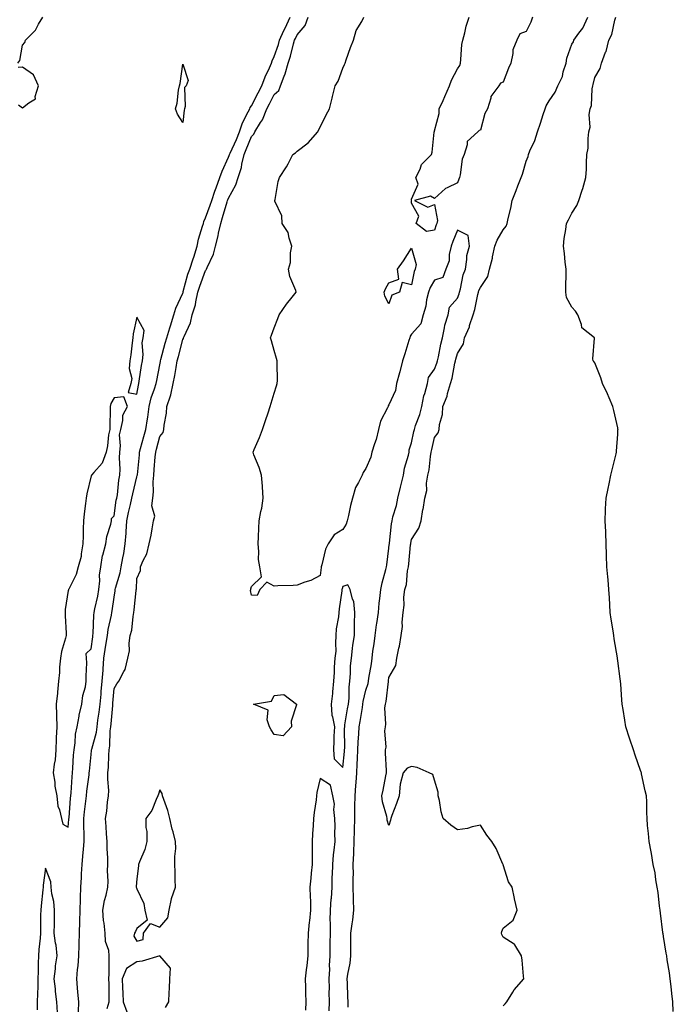
# Model space of a CAD drawing. Units: inches. Extents: x 868163 to 870803, y 7287338 to 7289978.
# Drawn here: x 869907 to 870192, y 7288271 to 7288701 of the extents above; entities that cross this region are included whole.
import ezdxf

# ---------------------------------------------------------------- set-up
doc = ezdxf.new("R2010")
doc.units = ezdxf.units.IN
doc.header["$MEASUREMENT"] = 0
doc.layers.add('Contour_86817287', color=7, linetype='Continuous', true_color=0xbb99b5)

msp = doc.modelspace()

# ---------------------------------------------------------------- linework, layer by layer
at = {"layer": 'Contour_86817287'}
for points in [[(869905.98, 7288681.92, 3345), (869906.91, 7288683.06, 3345), (869908.05, 7288689.75, 3345), (869909, 7288690.97, 3345), (869909.43, 7288691.92, 3345), (869913.66, 7288696.31, 3345), (869915.02, 7288698.89, 3345), (869916.87, 7288701.92, 3345)], [(869932.54, 7288267.43, 3344), (869932.59, 7288271.92, 3344), (869932.29, 7288276.16, 3344), (869932.06, 7288277.91, 3344), (869931.75, 7288281.92, 3344), (869932.1, 7288285.96, 3344), (869932.35, 7288287.61, 3344), (869932.67, 7288291.92, 3344), (869932.78, 7288296.66, 3344), (869932.79, 7288297.18, 3344), (869932.91, 7288301.92, 3344), (869933.04, 7288306.91, 3344), (869933.04, 7288306.93, 3344), (869933.18, 7288311.92, 3344), (869933.34, 7288316.63, 3344), (869933.37, 7288317.23, 3344), (869933.53, 7288321.92, 3344), (869933.76, 7288326.21, 3344), (869933.88, 7288327.75, 3344), (869934.12, 7288331.92, 3344), (869934.43, 7288335.54, 3344), (869934.65, 7288338.52, 3344), (869934.93, 7288341.92, 3344), (869935, 7288344.98, 3344), (869934.82, 7288348.69, 3344), (869934.87, 7288351.92, 3344), (869935.15, 7288354.82, 3344), (869935.72, 7288359.59, 3344), (869935.95, 7288361.92, 3344), (869936.14, 7288363.83, 3344), (869937.12, 7288370.99, 3344), (869937.22, 7288371.92, 3344), (869937.27, 7288372.69, 3344), (869938.05, 7288379.97, 3344), (869938.25, 7288381.72, 3344), (869938.26, 7288381.92, 3344), (869938.31, 7288382.17, 3344), (869940.34, 7288389.63, 3344), (869940.63, 7288391.92, 3344), (869940.99, 7288394.86, 3344), (869941.54, 7288398.43, 3344), (869941.95, 7288401.92, 3344), (869942.35, 7288406.22, 3344), (869942.48, 7288407.49, 3344), (869942.88, 7288411.92, 3344), (869943.22, 7288416.75, 3344), (869943.27, 7288417.14, 3344), (869943.65, 7288421.92, 3344), (869944.21, 7288425.76, 3344), (869944.66, 7288428.53, 3344), (869945.17, 7288431.92, 3344), (869945.48, 7288434.49, 3344), (869946.94, 7288440.81, 3344), (869947.1, 7288441.92, 3344), (869947.25, 7288442.72, 3344), (869948.05, 7288448.65, 3344), (869948.53, 7288451.43, 3344), (869948.6, 7288451.92, 3344), (869948.74, 7288452.61, 3344), (869950.76, 7288459.21, 3344), (869951.19, 7288461.92, 3344), (869951.87, 7288465.74, 3344), (869952.3, 7288467.67, 3344), (869952.97, 7288471.92, 3344), (869953.33, 7288476.65, 3344), (869953.35, 7288477.22, 3344), (869953.69, 7288481.92, 3344), (869954.39, 7288485.58, 3344), (869955.3, 7288489.18, 3344), (869955.88, 7288491.92, 3344), (869956.19, 7288493.78, 3344), (869958.05, 7288501.25, 3344), (869958.2, 7288501.76, 3344), (869958.23, 7288502.11, 3344), (869959.12, 7288510.86, 3344), (869959.21, 7288511.92, 3344), (869959.63, 7288513.5, 3344), (869961.08, 7288518.88, 3344), (869961.88, 7288521.92, 3344), (869962.62, 7288526.49, 3344), (869962.77, 7288527.2, 3344), (869963.45, 7288531.92, 3344), (869964.33, 7288535.64, 3344), (869965.78, 7288539.65, 3344), (869966.44, 7288541.92, 3344), (869966.68, 7288543.3, 3344), (869968.05, 7288550.1, 3344), (869968.34, 7288551.63, 3344), (869968.39, 7288551.92, 3344), (869968.52, 7288552.39, 3344), (869970.43, 7288559.54, 3344), (869971.05, 7288561.92, 3344), (869972.48, 7288566.34, 3344), (869972.77, 7288567.2, 3344), (869974.21, 7288571.92, 3344), (869975.04, 7288574.93, 3344), (869978.05, 7288581.46, 3344), (869978.19, 7288581.77, 3344), (869978.23, 7288581.92, 3344), (869978.3, 7288582.17, 3344), (869980.31, 7288589.66, 3344), (869981.08, 7288591.92, 3344), (869982.63, 7288596.49, 3344), (869982.85, 7288597.12, 3344), (869984.35, 7288601.92, 3344), (869985, 7288604.97, 3344), (869986.75, 7288610.62, 3344), (869987.08, 7288611.92, 3344), (869987.25, 7288612.71, 3344), (869988.05, 7288614.4, 3344), (869990.06, 7288619.91, 3344), (869990.69, 7288621.92, 3344), (869992.14, 7288626, 3344), (869992.6, 7288627.37, 3344), (869994.28, 7288631.92, 3344), (869995.28, 7288634.69, 3344), (869998.05, 7288640.87, 3344), (869998.36, 7288641.61, 3344), (869998.44, 7288641.92, 3344), (869998.75, 7288642.62, 3344), (870001.48, 7288648.49, 3344), (870002.89, 7288651.92, 3344), (870004.16, 7288655.81, 3344), (870006.7, 7288660.57, 3344), (870007.3, 7288661.92, 3344), (870007.48, 7288662.49, 3344), (870008.05, 7288663.22, 3344), (870011.04, 7288668.93, 3344), (870012.63, 7288671.92, 3344), (870014.13, 7288675.85, 3344), (870015.95, 7288679.82, 3344), (870016.84, 7288681.92, 3344), (870017.12, 7288682.86, 3344), (870018.05, 7288684.81, 3344), (870019.86, 7288690.1, 3344), (870020.39, 7288691.92, 3344), (870022.26, 7288696.13, 3344), (870022.73, 7288697.23, 3344), (870024.92, 7288701.92, 3344)], [(869945.03, 7288268.9, 3343), (869945.95, 7288271.92, 3343), (869945.86, 7288274.11, 3343), (869945.92, 7288279.79, 3343), (869945.83, 7288281.92, 3343), (869945.85, 7288284.12, 3343), (869945.91, 7288289.78, 3343), (869945.94, 7288291.92, 3343), (869945.72, 7288294.25, 3343), (869944.38, 7288298.25, 3343), (869944.18, 7288301.92, 3343), (869943.78, 7288306.2, 3343), (869943.49, 7288307.36, 3343), (869943.18, 7288311.92, 3343), (869943.9, 7288316.07, 3343), (869944.54, 7288318.41, 3343), (869945.26, 7288321.92, 3343), (869945.44, 7288324.54, 3343), (869945.18, 7288329.06, 3343), (869945.34, 7288331.92, 3343), (869945.39, 7288334.59, 3343), (869944.97, 7288338.84, 3343), (869945.02, 7288341.92, 3343), (869944.78, 7288345.19, 3343), (869944.56, 7288348.43, 3343), (869944.3, 7288351.92, 3343), (869944.82, 7288355.15, 3343), (869945.22, 7288359.09, 3343), (869945.63, 7288361.92, 3343), (869945.75, 7288364.22, 3343), (869945.27, 7288369.14, 3343), (869945.37, 7288371.92, 3343), (869945.57, 7288374.4, 3343), (869945.8, 7288379.66, 3343), (869945.97, 7288381.92, 3343), (869946.26, 7288383.71, 3343), (869946.36, 7288390.23, 3343), (869946.57, 7288391.92, 3343), (869946.74, 7288393.24, 3343), (869947.46, 7288401.33, 3343), (869947.53, 7288401.92, 3343), (869947.58, 7288402.4, 3343), (869948.05, 7288408.7, 3343), (869949.26, 7288410.71, 3343), (869950.13, 7288411.92, 3343), (869952.32, 7288416.19, 3343), (869952.92, 7288417.05, 3343), (869954.05, 7288421.92, 3343), (869954.82, 7288425.14, 3343), (869954.63, 7288428.5, 3343), (869955.13, 7288431.92, 3343), (869955.76, 7288434.21, 3343), (869956.38, 7288440.25, 3343), (869956.72, 7288441.92, 3343), (869956.89, 7288443.08, 3343), (869957.73, 7288451.6, 3343), (869957.77, 7288451.92, 3343), (869957.82, 7288452.15, 3343), (869958.05, 7288456.74, 3343), (869959.64, 7288460.33, 3343), (869959.64, 7288461.92, 3343), (869960.73, 7288464.6, 3343), (869962.4, 7288467.57, 3343), (869963.44, 7288471.92, 3343), (869964.2, 7288475.78, 3343), (869964.68, 7288478.55, 3343), (869965.32, 7288481.92, 3343), (869965.92, 7288484.05, 3343), (869964.6, 7288488.47, 3343), (869964.96, 7288491.92, 3343), (869965.34, 7288494.63, 3343), (869965.07, 7288498.94, 3343), (869965.36, 7288501.92, 3343), (869965.59, 7288504.38, 3343), (869966.06, 7288509.93, 3343), (869966.24, 7288511.92, 3343), (869966.62, 7288513.35, 3343), (869968.05, 7288518.85, 3343), (869969.48, 7288520.49, 3343), (869969.74, 7288521.92, 3343), (869969.94, 7288523.81, 3343), (869970.93, 7288529.04, 3343), (869971.17, 7288531.92, 3343), (869972.68, 7288536.55, 3343), (869972.92, 7288537.05, 3343), (869973.88, 7288541.92, 3343), (869974.53, 7288545.45, 3343), (869975.15, 7288549.02, 3343), (869975.68, 7288551.92, 3343), (869976.17, 7288553.8, 3343), (869978.05, 7288561.19, 3343), (869978.34, 7288561.63, 3343), (869978.43, 7288561.92, 3343), (869978.61, 7288562.48, 3343), (869981.46, 7288568.51, 3343), (869982.13, 7288571.92, 3343), (869983.6, 7288576.37, 3343), (869983.71, 7288577.57, 3343), (869984.7, 7288581.92, 3343), (869985.48, 7288584.49, 3343), (869988.05, 7288591.36, 3343), (869988.35, 7288591.63, 3343), (869988.46, 7288591.92, 3343), (869988.69, 7288592.56, 3343), (869991.45, 7288598.51, 3343), (869992.35, 7288601.92, 3343), (869993.57, 7288606.4, 3343), (869993.7, 7288607.57, 3343), (869994.62, 7288611.92, 3343), (869995.49, 7288614.48, 3343), (869997.48, 7288621.35, 3343), (869997.66, 7288621.92, 3343), (869997.76, 7288622.21, 3343), (869998.05, 7288622.96, 3343), (870001.26, 7288628.71, 3343), (870002.26, 7288631.92, 3343), (870003.67, 7288636.3, 3343), (870003.83, 7288637.7, 3343), (870004.82, 7288641.92, 3343), (870005.82, 7288644.16, 3343), (870008.05, 7288649.85, 3343), (870009.09, 7288650.88, 3343), (870009.6, 7288651.92, 3343), (870012.08, 7288655.95, 3343), (870012.88, 7288657.09, 3343), (870014.75, 7288661.92, 3343), (870015.89, 7288664.09, 3343), (870018.05, 7288668.15, 3343), (870019.97, 7288670, 3343), (870020.71, 7288671.92, 3343), (870022.37, 7288676.24, 3343), (870022.81, 7288677.16, 3343), (870024.13, 7288681.92, 3343), (870025.07, 7288684.91, 3343), (870026.48, 7288690.36, 3343), (870026.94, 7288691.92, 3343), (870027.28, 7288692.69, 3343), (870028.05, 7288694.29, 3343), (870031.58, 7288698.38, 3343), (870032.84, 7288701.92, 3343)], [(870050.38, 7288269.59, 3342), (870050.29, 7288271.92, 3342), (870050.23, 7288274.11, 3342), (870049.97, 7288280.01, 3342), (870049.92, 7288281.92, 3342), (870050.13, 7288284, 3342), (870051.22, 7288288.75, 3342), (870051.47, 7288291.92, 3342), (870051.51, 7288295.38, 3342), (870051.5, 7288298.46, 3342), (870051.55, 7288301.92, 3342), (870052.01, 7288305.88, 3342), (870052.31, 7288307.66, 3342), (870052.75, 7288311.92, 3342), (870052.66, 7288316.53, 3342), (870052.66, 7288317.31, 3342), (870052.57, 7288321.92, 3342), (870052.52, 7288326.39, 3342), (870052.6, 7288327.37, 3342), (870052.55, 7288331.92, 3342), (870052.74, 7288336.62, 3342), (870052.78, 7288337.18, 3342), (870052.97, 7288341.92, 3342), (870053.09, 7288346.88, 3342), (870053.09, 7288346.97, 3342), (870053.22, 7288351.92, 3342), (870053.29, 7288356.68, 3342), (870053.29, 7288357.16, 3342), (870053.36, 7288361.92, 3342), (870053.66, 7288366.3, 3342), (870053.76, 7288367.62, 3342), (870054.05, 7288371.92, 3342), (870054.28, 7288375.69, 3342), (870054.33, 7288378.2, 3342), (870054.54, 7288381.92, 3342), (870054.68, 7288385.29, 3342), (870055.03, 7288388.9, 3342), (870055.18, 7288391.92, 3342), (870055.58, 7288394.39, 3342), (870056.54, 7288400.42, 3342), (870056.79, 7288401.92, 3342), (870056.91, 7288403.06, 3342), (870058.05, 7288407.98, 3342), (870058.99, 7288410.98, 3342), (870059.18, 7288411.92, 3342), (870059.35, 7288413.22, 3342), (870060.45, 7288419.53, 3342), (870060.73, 7288421.92, 3342), (870061.1, 7288424.97, 3342), (870061.66, 7288428.31, 3342), (870062.04, 7288431.92, 3342), (870062.74, 7288436.61, 3342), (870062.83, 7288437.13, 3342), (870063.5, 7288441.92, 3342), (870063.89, 7288446.08, 3342), (870064.16, 7288448.03, 3342), (870064.56, 7288451.92, 3342), (870065.14, 7288454.83, 3342), (870066.81, 7288460.68, 3342), (870067.09, 7288461.92, 3342), (870067.17, 7288462.81, 3342), (870068.05, 7288470.02, 3342), (870068.28, 7288471.7, 3342), (870068.3, 7288471.92, 3342), (870068.35, 7288472.22, 3342), (870069.26, 7288480.71, 3342), (870069.47, 7288481.92, 3342), (870069.89, 7288483.77, 3342), (870071.37, 7288488.6, 3342), (870071.99, 7288491.92, 3342), (870073.22, 7288496.75, 3342), (870073.33, 7288497.2, 3342), (870074.54, 7288501.92, 3342), (870074.92, 7288505.05, 3342), (870076.72, 7288510.59, 3342), (870076.95, 7288511.92, 3342), (870076.96, 7288513, 3342), (870078.05, 7288516.11, 3342), (870079.01, 7288520.96, 3342), (870079.22, 7288521.92, 3342), (870079.73, 7288523.6, 3342), (870081.58, 7288528.38, 3342), (870082.43, 7288531.92, 3342), (870083.35, 7288536.62, 3342), (870083.78, 7288537.65, 3342), (870085, 7288541.92, 3342), (870085.34, 7288544.63, 3342), (870088.05, 7288548.19, 3342), (870089.07, 7288550.89, 3342), (870089.33, 7288551.92, 3342), (870089.71, 7288553.58, 3342), (870090.8, 7288559.17, 3342), (870091.48, 7288561.92, 3342), (870092.42, 7288566.3, 3342), (870092.5, 7288567.47, 3342), (870093.93, 7288571.92, 3342), (870094.61, 7288575.37, 3342), (870098.05, 7288579.27, 3342), (870098.81, 7288581.16, 3342), (870099.02, 7288581.92, 3342), (870099.41, 7288583.28, 3342), (870100.56, 7288589.41, 3342), (870101.5, 7288591.92, 3342), (870102.21, 7288596.08, 3342), (870102.16, 7288597.81, 3342), (870103.31, 7288601.92, 3342), (870102.75, 7288606.62, 3342), (870098.05, 7288608.87, 3342), (870095.99, 7288603.98, 3342), (870095.27, 7288601.92, 3342), (870094.46, 7288598.33, 3342), (870094.39, 7288595.58, 3342), (870093, 7288591.92, 3342), (870091.7, 7288588.27, 3342), (870088.05, 7288587.1, 3342), (870086.07, 7288583.89, 3342), (870085.43, 7288581.92, 3342), (870084.6, 7288578.47, 3342), (870084.27, 7288575.7, 3342), (870083.03, 7288571.92, 3342), (870082, 7288567.96, 3342), (870078.05, 7288563.49, 3342), (870077.4, 7288562.57, 3342), (870077.23, 7288561.92, 3342), (870076.85, 7288560.72, 3342), (870075.03, 7288554.94, 3342), (870074.05, 7288551.92, 3342), (870072.88, 7288547.1, 3342), (870072.73, 7288546.6, 3342), (870071.49, 7288541.92, 3342), (870071.02, 7288538.95, 3342), (870068.05, 7288532.59, 3342), (870067.82, 7288532.14, 3342), (870067.73, 7288531.92, 3342), (870067.53, 7288531.4, 3342), (870064.47, 7288525.5, 3342), (870063.61, 7288521.92, 3342), (870062.48, 7288517.5, 3342), (870061.77, 7288515.63, 3342), (870060.6, 7288511.92, 3342), (870060.17, 7288509.8, 3342), (870058.05, 7288504.87, 3342), (870056.93, 7288503.03, 3342), (870056.39, 7288501.92, 3342), (870054.83, 7288498.7, 3342), (870053.48, 7288496.49, 3342), (870052.15, 7288491.92, 3342), (870051.33, 7288488.64, 3342), (870050.42, 7288484.28, 3342), (870049.86, 7288481.92, 3342), (870049.38, 7288480.59, 3342), (870048.05, 7288478.24, 3342), (870044.17, 7288475.81, 3342), (870041.65, 7288471.92, 3342), (870040.44, 7288469.53, 3342), (870038.85, 7288462.72, 3342), (870038.57, 7288461.92, 3342), (870038.45, 7288461.52, 3342), (870038.05, 7288458.14, 3342), (870034.01, 7288455.96, 3342), (870031.33, 7288455.2, 3342), (870028.05, 7288453.93, 3342), (870026.25, 7288453.72, 3342), (870019.66, 7288453.53, 3342), (870018.05, 7288453.37, 3342), (870014.74, 7288455.23, 3342), (870011.71, 7288451.92, 3342), (870010.59, 7288449.38, 3342), (870008.05, 7288449.57, 3342), (870007.68, 7288451.55, 3342), (870007.73, 7288451.92, 3342), (870007.74, 7288452.23, 3342), (870008.05, 7288453.35, 3342), (870012.41, 7288457.55, 3342), (870011.75, 7288461.92, 3342), (870011.19, 7288465.05, 3342), (870011.35, 7288468.62, 3342), (870010.95, 7288471.92, 3342), (870011.13, 7288475.01, 3342), (870011.26, 7288478.72, 3342), (870011.46, 7288481.92, 3342), (870012.2, 7288486.06, 3342), (870012.53, 7288487.44, 3342), (870013.21, 7288491.92, 3342), (870012.92, 7288496.79, 3342), (870012.85, 7288497.12, 3342), (870012.47, 7288501.92, 3342), (870011.38, 7288505.25, 3342), (870009.16, 7288510.82, 3342), (870008.75, 7288511.92, 3342), (870009.26, 7288513.13, 3342), (870011.54, 7288518.42, 3342), (870012.93, 7288521.92, 3342), (870014.24, 7288525.73, 3342), (870015.34, 7288529.21, 3342), (870016.23, 7288531.92, 3342), (870016.66, 7288533.31, 3342), (870018.05, 7288537.8, 3342), (870019.02, 7288540.94, 3342), (870019.32, 7288541.92, 3342), (870019.43, 7288543.31, 3342), (870019.24, 7288550.73, 3342), (870019.36, 7288551.92, 3342), (870019.07, 7288552.95, 3342), (870018.05, 7288556.42, 3342), (870016.8, 7288560.67, 3342), (870016.42, 7288561.92, 3342), (870016.87, 7288563.1, 3342), (870018.05, 7288566.22, 3342), (870019.62, 7288570.35, 3342), (870020.22, 7288571.92, 3342), (870023.34, 7288576.63, 3342), (870025.85, 7288579.72, 3342), (870027.6, 7288581.92, 3342), (870027.41, 7288582.55, 3342), (870024.82, 7288588.69, 3342), (870024.19, 7288591.92, 3342), (870025.15, 7288594.82, 3342), (870025.17, 7288599.04, 3342), (870025.75, 7288601.92, 3342), (870024.49, 7288605.48, 3342), (870024.08, 7288607.95, 3342), (870021.51, 7288611.92, 3342), (870021.27, 7288615.14, 3342), (870018.35, 7288621.62, 3342), (870018.31, 7288621.92, 3342), (870018.4, 7288622.27, 3342), (870019.7, 7288630.27, 3342), (870020.27, 7288631.92, 3342), (870023.43, 7288636.54, 3342), (870024.07, 7288637.94, 3342), (870026.13, 7288641.92, 3342), (870027.26, 7288642.71, 3342), (870028.05, 7288643.51, 3342), (870032.81, 7288647.16, 3342), (870037.01, 7288651.92, 3342), (870037.38, 7288652.59, 3342), (870038.05, 7288653.92, 3342), (870040.64, 7288659.32, 3342), (870042.13, 7288661.92, 3342), (870043.35, 7288666.63, 3342), (870043.53, 7288667.4, 3342), (870044.66, 7288671.92, 3342), (870045.9, 7288674.07, 3342), (870048.05, 7288679.7, 3342), (870048.71, 7288681.26, 3342), (870048.94, 7288681.92, 3342), (870049.49, 7288683.36, 3342), (870051.28, 7288688.69, 3342), (870052.69, 7288691.92, 3342), (870053.76, 7288696.21, 3342), (870056.23, 7288700.09, 3342), (870057.09, 7288701.92, 3342)], [(870118.05, 7288270.15, 3341), (870118.93, 7288271.03, 3341), (870119.56, 7288271.92, 3341), (870122.19, 7288276.06, 3341), (870122.82, 7288277.15, 3341), (870127.1, 7288281.92, 3341), (870126.93, 7288283.04, 3341), (870126.28, 7288290.14, 3341), (870125.98, 7288291.92, 3341), (870123.17, 7288296.8, 3341), (870123.11, 7288296.98, 3341), (870122.9, 7288297.07, 3341), (870118.05, 7288300.18, 3341), (870117.37, 7288301.24, 3341), (870117.25, 7288301.92, 3341), (870117.38, 7288302.59, 3341), (870118.05, 7288304, 3341), (870122.45, 7288307.52, 3341), (870124.16, 7288311.92, 3341), (870123.01, 7288316.88, 3341), (870122.99, 7288316.98, 3341), (870121.89, 7288321.92, 3341), (870120.42, 7288324.28, 3341), (870118.05, 7288331.74, 3341), (870118.01, 7288331.88, 3341), (870117.98, 7288331.92, 3341), (870117.91, 7288332.06, 3341), (870114.95, 7288338.82, 3341), (870113.08, 7288341.92, 3341), (870110.83, 7288344.7, 3341), (870108.05, 7288349.02, 3341), (870104.45, 7288348.32, 3341), (870102.38, 7288347.59, 3341), (870098.05, 7288346.99, 3341), (870095.1, 7288348.97, 3341), (870091.87, 7288351.92, 3341), (870090.97, 7288354.84, 3341), (870090.17, 7288359.8, 3341), (870089.65, 7288361.92, 3341), (870089.59, 7288363.46, 3341), (870088.05, 7288368.63, 3341), (870087.29, 7288371.16, 3341), (870085.77, 7288371.92, 3341), (870080.41, 7288374.27, 3341), (870078.05, 7288374.7, 3341), (870076.04, 7288373.93, 3341), (870074.39, 7288371.92, 3341), (870073.02, 7288366.95, 3341), (870073.04, 7288366.91, 3341), (870072.64, 7288361.92, 3341), (870071.49, 7288358.48, 3341), (870069.4, 7288353.28, 3341), (870068.91, 7288351.92, 3341), (870068.77, 7288351.2, 3341), (870068.05, 7288348.93, 3341), (870067.39, 7288351.26, 3341), (870067.35, 7288351.92, 3341), (870067.2, 7288352.77, 3341), (870065.31, 7288359.18, 3341), (870064.95, 7288361.92, 3341), (870065.61, 7288364.36, 3341), (870066.7, 7288370.56, 3341), (870067.01, 7288371.92, 3341), (870067.03, 7288372.95, 3341), (870066.67, 7288380.53, 3341), (870066.69, 7288381.92, 3341), (870066.85, 7288383.12, 3341), (870066.4, 7288390.27, 3341), (870066.56, 7288391.92, 3341), (870066.77, 7288393.2, 3341), (870066.4, 7288400.27, 3341), (870066.58, 7288401.92, 3341), (870066.87, 7288403.1, 3341), (870067.89, 7288411.75, 3341), (870067.92, 7288411.92, 3341), (870067.93, 7288412.04, 3341), (870068.05, 7288413.56, 3341), (870071.15, 7288418.82, 3341), (870071.62, 7288421.92, 3341), (870072.46, 7288426.33, 3341), (870072.73, 7288427.23, 3341), (870073.42, 7288431.92, 3341), (870074.12, 7288435.85, 3341), (870073.84, 7288437.71, 3341), (870074.27, 7288441.92, 3341), (870074.84, 7288445.12, 3341), (870074.69, 7288448.56, 3341), (870075.11, 7288451.92, 3341), (870075.79, 7288454.19, 3341), (870076.29, 7288460.16, 3341), (870076.67, 7288461.92, 3341), (870076.82, 7288463.15, 3341), (870077.6, 7288471.47, 3341), (870077.65, 7288471.92, 3341), (870077.7, 7288472.26, 3341), (870078.05, 7288473.8, 3341), (870081.19, 7288478.78, 3341), (870082.16, 7288481.92, 3341), (870083, 7288486.87, 3341), (870083.02, 7288486.95, 3341), (870083.76, 7288491.92, 3341), (870084.68, 7288495.29, 3341), (870084.6, 7288498.47, 3341), (870085.18, 7288501.92, 3341), (870085.74, 7288504.22, 3341), (870086.28, 7288510.14, 3341), (870086.61, 7288511.92, 3341), (870086.86, 7288513.11, 3341), (870088.05, 7288518.34, 3341), (870089.57, 7288520.41, 3341), (870090.01, 7288521.92, 3341), (870090.14, 7288524.01, 3341), (870091.49, 7288528.48, 3341), (870091.62, 7288531.92, 3341), (870093.53, 7288536.44, 3341), (870093.73, 7288537.6, 3341), (870095.02, 7288541.92, 3341), (870095.74, 7288544.23, 3341), (870096.95, 7288550.82, 3341), (870097.23, 7288551.92, 3341), (870097.38, 7288552.58, 3341), (870098.05, 7288555.04, 3341), (870100.64, 7288559.33, 3341), (870101.19, 7288561.92, 3341), (870103.25, 7288566.71, 3341), (870103.36, 7288567.23, 3341), (870104.85, 7288571.92, 3341), (870105.66, 7288574.31, 3341), (870106.97, 7288580.85, 3341), (870107.27, 7288581.92, 3341), (870107.44, 7288582.53, 3341), (870108.05, 7288583.85, 3341), (870111.31, 7288588.66, 3341), (870112.11, 7288591.92, 3341), (870113.31, 7288596.66, 3341), (870113.41, 7288597.27, 3341), (870114.4, 7288601.92, 3341), (870115.4, 7288604.57, 3341), (870118.05, 7288609.11, 3341), (870119.35, 7288610.62, 3341), (870119.71, 7288611.92, 3341), (870120.17, 7288614.04, 3341), (870121.38, 7288618.59, 3341), (870122.01, 7288621.92, 3341), (870123.65, 7288626.32, 3341), (870124.5, 7288628.37, 3341), (870125.91, 7288631.92, 3341), (870126.51, 7288633.46, 3341), (870128.05, 7288639.11, 3341), (870128.9, 7288641.07, 3341), (870129.06, 7288641.92, 3341), (870129.7, 7288643.57, 3341), (870131.82, 7288648.14, 3341), (870132.98, 7288651.92, 3341), (870134.32, 7288655.64, 3341), (870135.54, 7288659.41, 3341), (870136.39, 7288661.92, 3341), (870136.76, 7288663.21, 3341), (870138.05, 7288665.5, 3341), (870140.75, 7288669.21, 3341), (870141.88, 7288671.92, 3341), (870143.88, 7288676.09, 3341), (870144.27, 7288678.14, 3341), (870145.49, 7288681.92, 3341), (870145.86, 7288684.12, 3341), (870148.05, 7288690.17, 3341), (870148.71, 7288691.26, 3341), (870148.96, 7288691.92, 3341), (870151.11, 7288694.98, 3341), (870152.79, 7288697.17, 3341), (870154.97, 7288701.92, 3341)], [(870130.81, 7288701.92, 3341), (870130.18, 7288699.79, 3341), (870128.05, 7288695.77, 3341), (870125.29, 7288694.68, 3341), (870124.04, 7288691.92, 3341), (870122.3, 7288687.67, 3341), (870122.3, 7288686.18, 3341), (870121.35, 7288681.92, 3341), (870120.32, 7288679.64, 3341), (870118.05, 7288673.61, 3341), (870116.79, 7288673.18, 3341), (870116.09, 7288671.92, 3341), (870112.68, 7288667.28, 3341), (870112.66, 7288666.53, 3341), (870111.21, 7288661.92, 3341), (870110.07, 7288659.9, 3341), (870108.05, 7288652.65, 3341), (870107.48, 7288652.49, 3341), (870106.96, 7288651.92, 3341), (870102.23, 7288647.74, 3341), (870102.34, 7288646.21, 3341), (870100.98, 7288641.92, 3341), (870100.07, 7288639.9, 3341), (870099.31, 7288633.18, 3341), (870098.96, 7288631.92, 3341), (870098.7, 7288631.27, 3341), (870098.05, 7288629.68, 3341), (870093.51, 7288627.38, 3341), (870092.84, 7288627.13, 3341), (870088.05, 7288622.83, 3341), (870086.21, 7288623.77, 3341), (870079.35, 7288621.92, 3341), (870085.05, 7288618.92, 3341), (870088.05, 7288620.13, 3341), (870089.35, 7288613.22, 3341), (870089.06, 7288611.92, 3341), (870088.77, 7288611.2, 3341), (870088.05, 7288608.95, 3341), (870084.56, 7288608.42, 3341), (870079.97, 7288611.92, 3341), (870081.15, 7288615.03, 3341), (870078.05, 7288620.72, 3341), (870077.91, 7288621.78, 3341), (870077.9, 7288621.92, 3341), (870077.95, 7288622.02, 3341), (870078.05, 7288622.55, 3341), (870080.88, 7288629.09, 3341), (870079.89, 7288631.92, 3341), (870081.73, 7288635.6, 3341), (870082.38, 7288637.58, 3341), (870086.75, 7288641.92, 3341), (870086.94, 7288643.03, 3341), (870087.87, 7288651.73, 3341), (870087.89, 7288651.92, 3341), (870087.97, 7288652.01, 3341), (870088.05, 7288652.3, 3341), (870090.07, 7288659.9, 3341), (870090.04, 7288661.92, 3341), (870091.78, 7288665.65, 3341), (870092.61, 7288667.36, 3341), (870094.57, 7288671.92, 3341), (870095.48, 7288674.49, 3341), (870098.05, 7288679.35, 3341), (870099.06, 7288680.9, 3341), (870099.36, 7288681.92, 3341), (870099.6, 7288683.47, 3341), (870099.99, 7288689.98, 3341), (870100.38, 7288691.92, 3341), (870101.24, 7288695.11, 3341), (870101.89, 7288698.08, 3341), (870103.11, 7288701.92, 3341)], [(870192.35, 7288267.62, 3340), (870192.17, 7288271.92, 3340), (870191.69, 7288275.55, 3340), (870191.43, 7288278.54, 3340), (870191.02, 7288281.92, 3340), (870190.62, 7288284.49, 3340), (870189.73, 7288290.24, 3340), (870189.46, 7288291.92, 3340), (870189.29, 7288293.16, 3340), (870188.05, 7288300.44, 3340), (870187.85, 7288301.72, 3340), (870187.82, 7288301.92, 3340), (870187.79, 7288302.18, 3340), (870186.76, 7288310.63, 3340), (870186.59, 7288311.92, 3340), (870186.35, 7288313.62, 3340), (870185.71, 7288319.58, 3340), (870185.36, 7288321.92, 3340), (870184.74, 7288325.23, 3340), (870184.4, 7288328.28, 3340), (870183.6, 7288331.92, 3340), (870182.82, 7288336.7, 3340), (870182.65, 7288337.32, 3340), (870181.73, 7288341.92, 3340), (870181.49, 7288345.36, 3340), (870181.1, 7288348.87, 3340), (870180.86, 7288351.92, 3340), (870180.76, 7288354.63, 3340), (870180.72, 7288359.25, 3340), (870180.63, 7288361.92, 3340), (870180.11, 7288363.98, 3340), (870178.51, 7288371.46, 3340), (870178.41, 7288371.92, 3340), (870178.31, 7288372.18, 3340), (870178.05, 7288372.86, 3340), (870175.73, 7288379.61, 3340), (870174.89, 7288381.92, 3340), (870173.36, 7288386.62, 3340), (870173.21, 7288387.08, 3340), (870171.58, 7288391.92, 3340), (870171.1, 7288394.97, 3340), (870170.42, 7288399.56, 3340), (870170.05, 7288401.92, 3340), (870169.87, 7288403.75, 3340), (870169.36, 7288410.61, 3340), (870169.24, 7288411.92, 3340), (870169.09, 7288412.96, 3340), (870168.05, 7288420.88, 3340), (870167.93, 7288421.8, 3340), (870167.92, 7288421.92, 3340), (870167.9, 7288422.08, 3340), (870166.55, 7288430.43, 3340), (870166.35, 7288431.92, 3340), (870166.05, 7288433.92, 3340), (870165.2, 7288439.07, 3340), (870164.79, 7288441.92, 3340), (870164.62, 7288445.35, 3340), (870164.42, 7288448.29, 3340), (870164.24, 7288451.92, 3340), (870163.84, 7288456.13, 3340), (870163.69, 7288457.56, 3340), (870163.29, 7288461.92, 3340), (870163.2, 7288466.77, 3340), (870163.18, 7288467.06, 3340), (870163.09, 7288471.92, 3340), (870162.82, 7288476.69, 3340), (870162.8, 7288477.17, 3340), (870162.55, 7288481.92, 3340), (870162.77, 7288486.64, 3340), (870162.79, 7288487.18, 3340), (870163.01, 7288491.92, 3340), (870163.86, 7288496.11, 3340), (870164.28, 7288498.15, 3340), (870165.04, 7288501.92, 3340), (870165.65, 7288504.31, 3340), (870167.36, 7288511.24, 3340), (870167.54, 7288511.92, 3340), (870167.57, 7288512.4, 3340), (870168.05, 7288519.83, 3340), (870168.17, 7288521.79, 3340), (870168.19, 7288521.92, 3340), (870168.17, 7288522.04, 3340), (870168.05, 7288522.56, 3340), (870166.38, 7288530.24, 3340), (870165.88, 7288531.92, 3340), (870164.29, 7288535.68, 3340), (870163.61, 7288537.48, 3340), (870161.42, 7288541.92, 3340), (870160.62, 7288544.49, 3340), (870158.05, 7288550.93, 3340), (870157.68, 7288551.55, 3340), (870157.39, 7288551.92, 3340), (870157.17, 7288552.8, 3340), (870157.94, 7288561.81, 3340), (870157.87, 7288561.92, 3340), (870152.41, 7288566.28, 3340), (870152.28, 7288567.69, 3340), (870150.57, 7288571.92, 3340), (870149.69, 7288573.56, 3340), (870148.05, 7288575.29, 3340), (870145.72, 7288579.6, 3340), (870145.36, 7288581.92, 3340), (870145.33, 7288584.64, 3340), (870145.53, 7288589.4, 3340), (870145.48, 7288591.92, 3340), (870145.07, 7288594.9, 3340), (870144.86, 7288598.74, 3340), (870144.34, 7288601.92, 3340), (870144.66, 7288605.31, 3340), (870145.34, 7288609.21, 3340), (870145.66, 7288611.92, 3340), (870146.56, 7288613.41, 3340), (870148.05, 7288616.32, 3340), (870150.2, 7288619.77, 3340), (870151.13, 7288621.92, 3340), (870152.52, 7288626.39, 3340), (870152.78, 7288627.19, 3340), (870154.19, 7288631.92, 3340), (870154.4, 7288635.57, 3340), (870154.46, 7288638.34, 3340), (870154.64, 7288641.92, 3340), (870155.2, 7288644.77, 3340), (870155.09, 7288648.96, 3340), (870155.49, 7288651.92, 3340), (870156.02, 7288653.95, 3340), (870155.66, 7288659.53, 3340), (870156.02, 7288661.92, 3340), (870156.62, 7288663.35, 3340), (870156.84, 7288670.71, 3340), (870157.13, 7288671.92, 3340), (870157.37, 7288672.6, 3340), (870158.05, 7288675.62, 3340), (870160.36, 7288679.61, 3340), (870160.95, 7288681.92, 3340), (870162.78, 7288686.65, 3340), (870162.97, 7288687, 3340), (870164.12, 7288691.92, 3340), (870165.51, 7288694.46, 3340), (870166.86, 7288700.73, 3340), (870167.28, 7288701.92, 3340)], [(869906.26, 7288663.71, 3345), (869908.05, 7288662.43, 3345), (869910.75, 7288664.63, 3345), (869913.67, 7288666.3, 3345), (869913.52, 7288667.39, 3345), (869914.98, 7288671.92, 3345), (869912.86, 7288676.73, 3345), (869908.05, 7288680.14, 3345), (869906.16, 7288680.03, 3345)], [(870042.07, 7288267.9, 3343), (870042.09, 7288271.92, 3343), (870042.07, 7288275.94, 3343), (870042.1, 7288277.87, 3343), (870042.07, 7288281.92, 3343), (870042.29, 7288286.16, 3343), (870042.19, 7288287.78, 3343), (870042.45, 7288291.92, 3343), (870042.48, 7288296.35, 3343), (870042.5, 7288297.47, 3343), (870042.54, 7288301.92, 3343), (870042.64, 7288306.51, 3343), (870042.52, 7288307.45, 3343), (870042.66, 7288311.92, 3343), (870042.96, 7288316.83, 3343), (870042.98, 7288316.99, 3343), (870043.26, 7288321.92, 3343), (870043.37, 7288326.6, 3343), (870043.46, 7288327.34, 3343), (870043.6, 7288331.92, 3343), (870043.93, 7288336.04, 3343), (870044.23, 7288338.1, 3343), (870044.57, 7288341.92, 3343), (870044.45, 7288345.51, 3343), (870044.7, 7288348.57, 3343), (870044.56, 7288351.92, 3343), (870044.1, 7288355.88, 3343), (870044.38, 7288358.25, 3343), (870043.64, 7288361.92, 3343), (870042.66, 7288366.53, 3343), (870038.05, 7288369.4, 3343), (870036.67, 7288363.31, 3343), (870036.5, 7288361.92, 3343), (870036.31, 7288360.17, 3343), (870035.46, 7288354.51, 3343), (870035.2, 7288351.92, 3343), (870035.05, 7288348.92, 3343), (870034.77, 7288345.2, 3343), (870034.62, 7288341.92, 3343), (870034.57, 7288338.43, 3343), (870034.61, 7288335.37, 3343), (870034.55, 7288331.92, 3343), (870034.17, 7288328.04, 3343), (870034.06, 7288325.91, 3343), (870033.64, 7288321.92, 3343), (870033.71, 7288317.57, 3343), (870033.85, 7288316.12, 3343), (870033.93, 7288311.92, 3343), (870033.41, 7288307.28, 3343), (870033.32, 7288306.65, 3343), (870032.81, 7288301.92, 3343), (870032.76, 7288297.2, 3343), (870032.74, 7288296.61, 3343), (870032.68, 7288291.92, 3343), (870032.24, 7288287.73, 3343), (870032, 7288285.88, 3343), (870031.57, 7288281.92, 3343), (870031.66, 7288278.32, 3343), (870031.72, 7288275.59, 3343), (870031.81, 7288271.92, 3343), (870031.71, 7288268.26, 3343)], [(869923.38, 7288267.25, 3345), (869923.07, 7288271.92, 3345), (869922.44, 7288276.31, 3345), (869922.4, 7288277.57, 3345), (869921.89, 7288281.92, 3345), (869922.43, 7288286.3, 3345), (869922.43, 7288287.55, 3345), (869923.15, 7288291.92, 3345), (869922.69, 7288296.56, 3345), (869922.48, 7288297.49, 3345), (869921.94, 7288301.92, 3345), (869922.02, 7288305.89, 3345), (869922.01, 7288307.96, 3345), (869922.1, 7288311.92, 3345), (869921.81, 7288315.68, 3345), (869920.91, 7288319.06, 3345), (869920.6, 7288321.92, 3345), (869920.4, 7288324.27, 3345), (869918.05, 7288330.29, 3345), (869917.11, 7288322.86, 3345), (869917.06, 7288321.92, 3345), (869916.98, 7288320.85, 3345), (869916.14, 7288313.83, 3345), (869916.01, 7288311.92, 3345), (869915.98, 7288309.85, 3345), (869915.96, 7288304.01, 3345), (869915.93, 7288301.92, 3345), (869915.79, 7288299.66, 3345), (869915.17, 7288294.8, 3345), (869915.02, 7288291.92, 3345), (869914.92, 7288288.8, 3345), (869914.91, 7288285.05, 3345), (869914.8, 7288281.92, 3345), (869914.71, 7288278.58, 3345), (869914.62, 7288275.35, 3345), (869914.52, 7288271.92, 3345), (869914.44, 7288268.31, 3345)], [(869970.56, 7288269.4, 3343), (869971.92, 7288271.92, 3343), (869972.1, 7288275.97, 3343), (869972.28, 7288277.69, 3343), (869972.43, 7288281.92, 3343), (869972.64, 7288286.51, 3343), (869968.05, 7288291.92, 3343), (869960.38, 7288289.59, 3343), (869958.05, 7288289.27, 3343), (869953.54, 7288286.43, 3343), (869951.58, 7288281.92, 3343), (869951.77, 7288278.2, 3343), (869951.81, 7288275.68, 3343), (869952.03, 7288271.92, 3343), (869953.63, 7288267.5, 3343)]]:
    msp.add_polyline3d(points, dxfattribs=at)
for points in [[(869978.05, 7288655.9, 3344), (869975.72, 7288659.59, 3344), (869974.92, 7288661.92, 3344), (869975.57, 7288664.4, 3344), (869976.19, 7288670.06, 3344), (869976.58, 7288671.92, 3344), (869976.92, 7288673.05, 3344), (869978.05, 7288681.43, 3344), (869980.39, 7288674.26, 3344), (869979.57, 7288671.92, 3344), (869978.78, 7288671.19, 3344), (869979.16, 7288663.03, 3344), (869978.81, 7288661.92, 3344), (869978.61, 7288661.35, 3344)], [(870068.05, 7288576.7, 3341), (870066.3, 7288580.17, 3341), (870066.07, 7288581.92, 3341), (870066.65, 7288583.32, 3341), (870068.05, 7288585.96, 3341), (870072.43, 7288587.55, 3341), (870071.85, 7288591.92, 3341), (870074.47, 7288595.49, 3341), (870078.05, 7288601.05, 3341), (870080.01, 7288593.88, 3341), (870079.63, 7288591.92, 3341), (870079.09, 7288590.88, 3341), (870078.05, 7288585.05, 3341), (870073.85, 7288586.12, 3341), (870072.81, 7288581.92, 3341), (870069.38, 7288580.59, 3341)], [(869958.05, 7288537.27, 3345), (869958.68, 7288541.29, 3345), (869958.87, 7288541.92, 3345), (869959.04, 7288542.91, 3345), (869960.1, 7288549.87, 3345), (869960.47, 7288551.92, 3345), (869960.76, 7288554.63, 3345), (869960.3, 7288559.66, 3345), (869960.7, 7288561.92, 3345), (869961.2, 7288565.07, 3345), (869958.05, 7288570.97, 3345), (869956.37, 7288563.6, 3345), (869956.26, 7288561.92, 3345), (869955.9, 7288559.76, 3345), (869955.43, 7288554.54, 3345), (869954.9, 7288551.92, 3345), (869954.59, 7288548.46, 3345), (869955.83, 7288544.14, 3345), (869955.35, 7288541.92, 3345), (869954.22, 7288538.09, 3345)], [(869928.05, 7288348.12, 3345), (869928.35, 7288351.62, 3345), (869928.36, 7288351.92, 3345), (869928.39, 7288352.26, 3345), (869929.09, 7288360.88, 3345), (869929.19, 7288361.92, 3345), (869929.32, 7288363.19, 3345), (869929.78, 7288370.19, 3345), (869929.96, 7288371.92, 3345), (869930.11, 7288373.98, 3345), (869930.37, 7288379.61, 3345), (869930.55, 7288381.92, 3345), (869931.06, 7288384.93, 3345), (869931.19, 7288388.79, 3345), (869931.93, 7288391.92, 3345), (869932.82, 7288396.7, 3345), (869932.86, 7288397.11, 3345), (869933.98, 7288401.92, 3345), (869934.35, 7288405.61, 3345), (869935.54, 7288409.41, 3345), (869935.92, 7288411.92, 3345), (869935.89, 7288414.08, 3345), (869936.11, 7288419.98, 3345), (869936.08, 7288421.92, 3345), (869935.92, 7288424.05, 3345), (869938.05, 7288426.08, 3345), (869938.74, 7288431.24, 3345), (869938.84, 7288431.92, 3345), (869938.94, 7288432.82, 3345), (869939.19, 7288440.79, 3345), (869939.35, 7288441.92, 3345), (869939.66, 7288443.53, 3345), (869940.95, 7288449.02, 3345), (869941.45, 7288451.92, 3345), (869941.86, 7288455.73, 3345), (869941.69, 7288458.29, 3345), (869942.26, 7288461.92, 3345), (869943.07, 7288466.9, 3345), (869943.09, 7288466.96, 3345), (869944.39, 7288471.92, 3345), (869944.87, 7288475.1, 3345), (869946.58, 7288480.45, 3345), (869946.88, 7288481.92, 3345), (869946.97, 7288483, 3345), (869948.05, 7288484.15, 3345), (869949.04, 7288490.93, 3345), (869949.25, 7288491.92, 3345), (869949.48, 7288493.36, 3345), (869950.16, 7288499.81, 3345), (869950.56, 7288501.92, 3345), (869950.65, 7288504.53, 3345), (869950.44, 7288509.53, 3345), (869950.54, 7288511.92, 3345), (869950.92, 7288514.79, 3345), (869950.44, 7288519.53, 3345), (869950.99, 7288521.92, 3345), (869951.95, 7288525.83, 3345), (869951.89, 7288528.08, 3345), (869953.89, 7288531.92, 3345), (869952.25, 7288536.12, 3345), (869948.05, 7288535.67, 3345), (869946.71, 7288533.26, 3345), (869946.38, 7288531.92, 3345), (869946.3, 7288530.17, 3345), (869946.22, 7288523.75, 3345), (869946.13, 7288521.92, 3345), (869945.68, 7288519.55, 3345), (869945.19, 7288514.77, 3345), (869944.53, 7288511.92, 3345), (869942.84, 7288507.13, 3345), (869939.18, 7288503.05, 3345), (869938.25, 7288501.92, 3345), (869938.22, 7288501.74, 3345), (869938.05, 7288501.65, 3345), (869936.13, 7288493.83, 3345), (869935.93, 7288491.92, 3345), (869935.64, 7288489.51, 3345), (869935, 7288484.98, 3345), (869934.65, 7288481.92, 3345), (869934.55, 7288478.41, 3345), (869934.59, 7288475.39, 3345), (869934.48, 7288471.92, 3345), (869933.64, 7288467.52, 3345), (869933.61, 7288466.36, 3345), (869932.37, 7288461.92, 3345), (869931.46, 7288458.51, 3345), (869928.25, 7288452.13, 3345), (869928.17, 7288451.92, 3345), (869928.2, 7288451.76, 3345), (869928.05, 7288451.48, 3345), (869926.75, 7288443.22, 3345), (869926.7, 7288441.92, 3345), (869926.66, 7288440.53, 3345), (869927.12, 7288432.85, 3345), (869927.1, 7288431.92, 3345), (869926.84, 7288430.72, 3345), (869925.07, 7288424.9, 3345), (869924.59, 7288421.92, 3345), (869924.25, 7288418.12, 3345), (869924.18, 7288415.79, 3345), (869923.79, 7288411.92, 3345), (869923.34, 7288407.2, 3345), (869923.31, 7288406.67, 3345), (869922.8, 7288401.92, 3345), (869922.89, 7288397.08, 3345), (869922.87, 7288396.74, 3345), (869922.98, 7288391.92, 3345), (869922.82, 7288387.14, 3345), (869922.76, 7288386.63, 3345), (869922.58, 7288381.92, 3345), (869922.33, 7288377.63, 3345), (869921.84, 7288375.71, 3345), (869921.52, 7288371.92, 3345), (869922.12, 7288367.85, 3345), (869922.24, 7288366.11, 3345), (869922.98, 7288361.92, 3345), (869923.45, 7288357.32, 3345), (869924.24, 7288355.73, 3345), (869925.06, 7288351.92, 3345), (869925.64, 7288349.51, 3345)], [(870048.05, 7288374.2, 3343), (870048.72, 7288381.25, 3343), (870048.76, 7288381.92, 3343), (870048.79, 7288382.66, 3343), (870048.75, 7288391.22, 3343), (870048.79, 7288391.92, 3343), (870048.93, 7288392.8, 3343), (870050.09, 7288399.88, 3343), (870050.42, 7288401.92, 3343), (870050.7, 7288404.58, 3343), (870050.71, 7288409.25, 3343), (870051.07, 7288411.92, 3343), (870051.35, 7288415.22, 3343), (870051.37, 7288418.6, 3343), (870051.72, 7288421.92, 3343), (870052.27, 7288426.14, 3343), (870052.34, 7288427.63, 3343), (870053.01, 7288431.92, 3343), (870053.08, 7288436.89, 3343), (870053.12, 7288436.99, 3343), (870053.27, 7288441.92, 3343), (870052.82, 7288446.69, 3343), (870052.21, 7288447.76, 3343), (870051.21, 7288451.92, 3343), (870050.15, 7288454.02, 3343), (870048.05, 7288453.3, 3343), (870047.67, 7288452.3, 3343), (870047.58, 7288451.92, 3343), (870047.53, 7288451.4, 3343), (870046.42, 7288443.55, 3343), (870046.27, 7288441.92, 3343), (870046.13, 7288440.01, 3343), (870045.14, 7288434.82, 3343), (870044.98, 7288431.92, 3343), (870044.73, 7288428.6, 3343), (870044.86, 7288425.11, 3343), (870044.55, 7288421.92, 3343), (870044.22, 7288418.09, 3343), (870044.24, 7288415.73, 3343), (870043.84, 7288411.92, 3343), (870043.41, 7288407.28, 3343), (870043.41, 7288406.56, 3343), (870042.88, 7288401.92, 3343), (870043.21, 7288397.09, 3343), (870043.54, 7288396.42, 3343), (870044.28, 7288391.92, 3343), (870044.1, 7288387.97, 3343), (870044.05, 7288385.91, 3343), (870043.87, 7288381.92, 3343), (870044.17, 7288378.04, 3343)], [(870018.05, 7288388.6, 3342), (870016.75, 7288390.62, 3342), (870016, 7288391.92, 3342), (870014.89, 7288395.08, 3342), (870015.43, 7288399.3, 3342), (870009.01, 7288401.92, 3342), (870016.76, 7288403.21, 3342), (870018.05, 7288405.67, 3342), (870022.27, 7288406.14, 3342), (870027.79, 7288401.92, 3342), (870027.8, 7288401.67, 3342), (870025.47, 7288394.51, 3342), (870025.49, 7288391.92, 3342), (870021.95, 7288388.02, 3342)], [(869958.05, 7288298.3, 3343), (869960.82, 7288299.15, 3343), (869960.93, 7288301.92, 3343), (869963.9, 7288306.07, 3343), (869968.05, 7288304.42, 3343), (869971.48, 7288308.49, 3343), (869972.13, 7288311.92, 3343), (869973.09, 7288316.88, 3343), (869973.18, 7288317.06, 3343), (869974.85, 7288321.92, 3343), (869974.76, 7288325.21, 3343), (869974.75, 7288328.62, 3343), (869974.66, 7288331.92, 3343), (869974.6, 7288335.37, 3343), (869975, 7288338.86, 3343), (869974.93, 7288341.92, 3343), (869973.81, 7288346.16, 3343), (869973.47, 7288347.34, 3343), (869972.34, 7288351.92, 3343), (869971.61, 7288355.48, 3343), (869969.74, 7288360.23, 3343), (869969.27, 7288361.92, 3343), (869969, 7288362.88, 3343), (869968.05, 7288364.53, 3343), (869967.44, 7288362.53, 3343), (869967.19, 7288361.92, 3343), (869966.37, 7288360.23, 3343), (869964.5, 7288355.47, 3343), (869961.9, 7288351.92, 3343), (869961.95, 7288348.02, 3343), (869962.4, 7288346.27, 3343), (869962.43, 7288341.92, 3343), (869961.52, 7288338.45, 3343), (869959.14, 7288333.01, 3343), (869958.77, 7288331.92, 3343), (869958.7, 7288331.27, 3343), (869958.05, 7288325.54, 3343), (869957.71, 7288322.26, 3343), (869957.65, 7288321.92, 3343), (869957.83, 7288321.7, 3343), (869958.05, 7288321.24, 3343), (869961.01, 7288314.88, 3343), (869961.51, 7288311.92, 3343), (869962.48, 7288307.49, 3343), (869958.05, 7288303.95, 3343), (869957.37, 7288302.6, 3343), (869956.94, 7288301.92, 3343), (869956.74, 7288300.61, 3343)]]:
    msp.add_polyline3d(points, close=True, dxfattribs=at)

doc.saveas('drawing.dxf')
